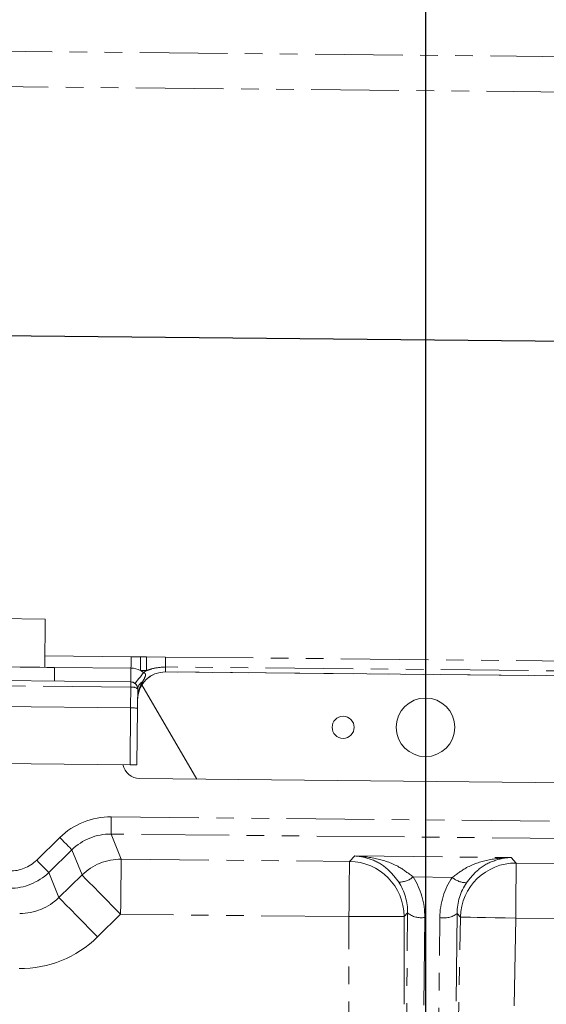
# Model space of a CAD drawing. Units: millimetres. Extents: x 11 to 1180, y 5 to 832.
# Drawn here: x 545 to 584, y 301 to 373 of the extents above; entities that cross this region are included whole.
import ezdxf

# ---------------------------------------------------------------- set-up
doc = ezdxf.new("R2010")
doc.units = ezdxf.units.MM
doc.linetypes.add('PHANTOM', pattern=[12.7, 6.35, -1.27, 1.27, -1.27, 1.27, -1.27])
doc.layers.add('SLD-0', color=7, linetype='Continuous')

msp = doc.modelspace()

# ---------------------------------------------------------------- linework, layer by layer
at = {"color": 8, "linetype": 'PHANTOM', "lineweight": 0}
for p, q in [((541.439726, 370.31464), (585.638942, 369.885196)), ((585.614043, 367.322561), (541.41483, 367.752005)), ((547.263791, 326.446448), (553.513496, 326.385726)), ((553.513496, 326.385726), (554.202046, 326.380168)), ((554.202046, 326.380168), (554.630447, 326.37601)), ((554.630447, 326.37601), (556.013345, 326.357831)), ((556.013345, 326.357831), (595.011504, 325.978917)), ((595.004554, 325.263706), (556.006396, 325.64262)), ((554.620763, 325.379458), (554.192364, 325.383623)), ((595.001064, 324.904498), (556.002905, 325.283413)), ((553.492067, 324.179967), (535.492915, 324.354847)), ((553.47759, 322.690126), (553.492067, 324.179967)), ((553.437443, 318.558019), (553.47759, 322.690126)), ((552.073947, 314.778198), (598.725156, 314.324927)), ((598.713019, 313.075748), (552.06181, 313.529019)), ((552.06181, 313.529019), (552.796058, 311.706503)), ((546.674828, 311.635473), (548.349143, 313.277562)), ((549.223864, 312.385679), (547.549549, 310.743586)), ((549.958111, 310.563163), (549.223864, 312.385679)), ((552.796058, 311.706503), (569.328988, 311.545868)), ((569.328988, 311.545868), (569.711715, 311.938138)), ((569.711715, 311.938138), (581.035535, 311.828111)), ((581.035535, 311.828111), (581.410568, 311.428481)), ((581.410568, 311.428481), (597.943499, 311.267846)), ((547.549549, 310.743586), (548.283796, 308.921073)), ((548.283796, 308.921073), (549.958111, 310.563163)), ((576.780046, 310.388245), (573.938423, 310.415857)), ((552.757218, 307.709128), (551.082903, 306.067039)), ((569.290149, 307.548494), (552.757218, 307.709128)), ((573.541799, 307.806038), (573.287875, 307.545782)), ((573.391783, 292.366137), (573.541799, 307.806038)), ((577.125885, 307.771214), (576.975869, 292.331316)), ((577.374705, 307.506074), (577.125885, 307.771214)), ((569.279939, 292.488196), (569.290149, 307.548494)), ((573.287875, 307.545782), (573.277665, 292.485484)), ((574.787945, 307.481684), (574.637929, 292.041783)), ((575.723655, 292.031233), (575.873672, 307.471134)), ((577.092284, 292.448421), (577.374705, 307.506074)), ((581.371729, 307.431106), (581.089307, 292.373453)), ((597.904659, 307.270472), (581.371729, 307.431106))]:
    msp.add_line(p, q, dxfattribs=at)
at = {"color": 7, "linetype": 'Continuous', "lineweight": 15}
for p, q in [((543.039951, 329.15954), (547.289751, 329.118249)), ((547.255745, 325.618413), (547.289751, 329.118249)), ((547.958496, 324.611534), (547.968212, 325.611491)), ((547.968212, 325.611491), (553.505452, 325.557691)), ((556.002905, 325.283413), (595.001064, 324.904498)), ((535.496584, 324.732621), (553.495736, 324.557733)), ((558.287134, 317.510851), (554.28763, 324.343753)), ((553.990855, 324.052897), (553.976964, 322.62322)), ((553.47759, 322.690126), (532.478581, 322.894153)), ((553.976964, 322.62322), (553.937418, 318.553162)), ((553.437443, 318.558019), (532.438434, 318.76205)), ((554.134802, 317.551196), (596.718571, 317.137443))]:
    msp.add_line(p, q, dxfattribs=at)
at = {"color": 8, "linetype": 'PHANTOM', "lineweight": 0, "flags": 128}
for points in [[(553.513496, 326.385726), (553.513236, 326.358762), (553.512718, 326.305476), (553.511958, 326.227319), (553.510978, 326.126416), (553.509803, 326.005508), (553.508465, 325.867866), (553.507001, 325.71723), (553.505452, 325.557691)], [(554.202046, 326.380168), (554.201731, 326.347721), (554.201092, 326.282006), (554.200153, 326.18529), (554.198944, 326.06091), (554.197508, 325.913158), (554.195895, 325.747137), (554.194161, 325.568569), (554.192364, 325.383623)], [(554.630447, 326.37601), (554.630132, 326.343563), (554.629493, 326.277842), (554.628552, 326.181126), (554.627343, 326.056746), (554.625909, 325.909001), (554.624296, 325.742979), (554.62256, 325.564411), (554.620763, 325.379458)], [(556.013345, 326.357831), (556.013118, 326.334533), (556.012676, 326.289181), (556.012032, 326.222804), (556.011197, 326.136899), (556.010192, 326.033418), (556.009039, 325.914708), (556.007763, 325.783451), (556.006396, 325.64262)], [(553.505452, 325.557691), (553.503556, 325.362605), (553.501734, 325.175022), (553.500054, 325.002146), (553.498582, 324.850616), (553.497373, 324.726258), (553.496476, 324.633849), (553.495922, 324.576949), (553.495736, 324.557733)], [(556.006396, 325.64262), (556.005667, 325.567682), (556.004993, 325.498302), (556.004389, 325.436261), (556.003874, 325.383168), (556.003458, 325.34038), (556.003155, 325.309005), (556.002968, 325.28985), (556.002905, 325.283413)], [(554.42067, 325.234827), (554.299741, 325.081733), (554.18346, 324.934532), (554.076293, 324.798864), (553.982362, 324.679953), (553.905274, 324.582365), (553.847992, 324.509849), (553.812719, 324.46519), (553.800809, 324.450117)], [(553.495736, 324.557733), (553.495671, 324.550901), (553.495474, 324.530598), (553.495149, 324.497376), (553.49471, 324.452144), (553.494166, 324.39613), (553.493533, 324.330878), (553.492825, 324.258161), (553.492067, 324.179967)], [(552.073947, 314.778198), (552.07163, 314.539698), (552.069399, 314.309963), (552.067333, 314.097431), (552.065512, 313.909915), (552.063999, 313.754306), (552.062854, 313.636319), (552.062114, 313.560293), (552.06181, 313.529019)], [(548.349143, 313.277562), (548.51615, 313.107279), (548.677019, 312.943254), (548.825841, 312.791512), (548.957146, 312.657629), (549.066109, 312.54653), (549.148728, 312.46229), (549.201965, 312.408008), (549.223864, 312.385679)], [(546.674828, 311.635473), (546.841835, 311.46519), (547.002704, 311.301161), (547.151526, 311.149419), (547.282831, 311.01554), (547.391794, 310.904437), (547.474413, 310.820197), (547.52765, 310.765915), (547.549549, 310.743586)], [(552.757218, 307.709128), (552.764633, 308.472329), (552.771776, 309.207485), (552.778385, 309.887585), (552.784215, 310.487632), (552.789052, 310.985585), (552.792722, 311.363139), (552.795085, 311.606426), (552.796058, 311.706503)], [(569.290149, 307.548494), (569.297564, 308.311694), (569.304707, 309.04685), (569.311315, 309.726947), (569.317146, 310.326994), (569.321984, 310.824946), (569.325652, 311.202501), (569.328016, 311.445788), (569.328988, 311.545868)], [(581.371729, 307.431106), (581.379144, 308.194306), (581.386287, 308.929463), (581.392895, 309.609559), (581.398725, 310.20961), (581.403563, 310.707559), (581.407232, 311.085117), (581.409595, 311.328404), (581.410568, 311.428481)], [(552.757218, 307.709128), (552.222799, 308.254038), (551.708016, 308.77892), (551.231786, 309.264497), (550.81161, 309.692916), (550.462927, 310.048443), (550.198549, 310.318009), (550.028189, 310.491712), (549.958111, 310.563163)], [(551.082903, 306.067039), (550.548484, 306.611945), (550.033701, 307.136831), (549.557471, 307.622404), (549.137296, 308.050827), (548.788612, 308.40635), (548.524234, 308.675916), (548.353874, 308.849619), (548.283796, 308.921073)], [(569.290149, 307.548494), (570.053969, 307.547976), (570.789678, 307.547477), (571.470202, 307.547015), (572.070493, 307.546609), (572.568462, 307.54627), (572.945781, 307.546017), (573.188563, 307.545849), (573.287875, 307.545782)], [(577.374705, 307.506074), (577.473999, 307.504211), (577.716739, 307.499659), (578.093991, 307.492585), (578.591873, 307.483245), (579.192059, 307.471988), (579.872463, 307.459228), (580.608043, 307.44543), (581.371729, 307.431106)]]:
    msp.add_lwpolyline(points, dxfattribs=at)
at = {"color": 7, "linetype": 'Continuous', "lineweight": 15, "flags": 128}
for points in [[(538.043681, 325.707917), (538.133356, 325.707045), (538.399137, 325.70446), (538.831423, 325.700265), (539.414584, 325.694595), (540.127549, 325.687666), (540.944546, 325.679731), (541.836049, 325.671066), (542.76983, 325.661999), (543.71215, 325.652842), (544.628944, 325.643931), (545.487079, 325.635594), (546.255539, 325.628129), (546.906551, 325.621803), (547.416584, 325.616848), (547.767205, 325.613444), (547.945743, 325.611708), (547.968212, 325.611491)], [(553.937418, 318.553162), (553.927812, 318.553255), (553.89936, 318.55353), (553.853157, 318.553977), (553.790978, 318.554585), (553.715213, 318.555319), (553.628776, 318.55616), (553.534982, 318.557069), (553.437443, 318.558019)]]:
    msp.add_lwpolyline(points, dxfattribs=at)
at = {"color": 7, "linetype": 'Continuous', "lineweight": 15}
for centre, radius in [((574.843015, 321.267626), 2.125), ((568.874015, 321.2673), 0.8)]:
    msp.add_circle(centre, radius, dxfattribs=at)
for centre, radius, start, end in [((553.490878, 324.057758), 1.5, 62.11768338, 89.4433222), ((555.983474, 323.283507), 2, 89.4433222, 179.4433222), ((555.983474, 323.283507), 2, 89.4433222, 177.74611693), ((553.490879, 324.057758), 0.5, 359.4433222, 89.4433222), ((554.146948, 318.801136), 1.25, 190.98028123, 269.4433222)]:
    msp.add_arc(centre, radius, start, end, dxfattribs=at)
at = {"color": 8, "linetype": 'PHANTOM', "lineweight": 0}
for centre, radius, start, end in [((553.490878, 324.057758), 1.5, 51.694023, 62.11768338), ((555.983474, 323.283507), 2.5, 123.03040564, 128.69111045), ((553.603737, 323.575823), 0.614377, 50.94265723, 100.47242771), ((554.596338, 324.004173), 0.60744, 116.1077187, 175.3992315), ((552.759247, 307.704091), 4.002581, 89.47306266, 134.41356254), ((569.284724, 307.542962), 4.003151, 0.04036641, 89.36645413), ((581.377043, 307.425471), 4.00315, 89.52016671, 178.84628409), ((572.942317, 311.580983), 1.532889, 268.47097847, 310.52828256), ((577.798616, 311.533832), 1.532923, 228.35891025, 270.4152104), ((574.525006, 309.027472), 1.567991, 231.16729093, 279.65364855), ((576.166593, 309.011539), 1.568008, 259.23328942, 307.71909838)]:
    msp.add_arc(centre, radius, start, end, dxfattribs=at)
at = {"color": 7, "linetype": 'Continuous', "lineweight": 15}
msp.add_ellipse((553.476988, 322.62808), major_axis=(0.499976, -0.004858), ratio=0.124097225, start_param=6.283185298, end_param=7.853981625, dxfattribs=at)
at = {"color": 8, "linetype": 'PHANTOM', "lineweight": 0}
for centre, major_axis, ratio, start_param, end_param in [((552.025559, 309.52522), (1.963269, -4.873136), 0.999286421, 2.749145886, 3.534039421), ((552.025559, 309.52522), (-1.496491, 3.714521), 0.99884111, 5.89073854, 6.675632074), ((544.749087, 313.600985), (-1.028379, 2.552595), 0.999286421, 2.749145886, 3.534039421), ((544.749087, 313.600985), (-1.495157, 3.71121), 0.999732129, 2.749145886, 3.534039421), ((569.537611, 307.802124), (1.694634, 3.695865), 0.981715025, 5.136322844, 5.722853607), ((569.534467, 307.478616), (2.180979, 4.846424), 0.986221231, 5.130667998, 5.717198762), ((581.126099, 307.36599), (-2.086398, 4.887886), 0.986221231, 0.565986546, 1.152517309), ((581.129242, 307.689498), (-1.622501, 3.728095), 0.981715025, 0.5603317, 1.146862463), ((545.480746, 311.784895), (-1.497958, 3.718162), 0.997862822, 2.749145886, 3.534039421), ((545.480746, 311.784895), (-2.991649, 7.425731), 0.999286421, 2.749145886, 3.534039421)]:
    msp.add_ellipse(centre, major_axis=major_axis, ratio=ratio, start_param=start_param, end_param=end_param, dxfattribs=at)
for points, knots in [([(556.006396, 325.64262), (555.667711, 325.618192), (555.193501, 325.583988), (554.748064, 325.424919), (554.620763, 325.379458)], [0, 0, 0, 0, 0.714210121, 1, 1, 1, 1]), ([(554.42067, 325.234827), (554.442353, 325.226966), (554.481612, 325.212731), (554.528193, 325.173842), (554.556643, 325.12411), (554.565987, 325.05229), (554.522203, 324.86835), (554.41538, 324.705965), (554.338671, 324.567092), (554.329028, 324.549635)], [0, 0, 0, 0, 0.081760029, 0.148035819, 0.214620214, 0.290303419, 0.418564525, 0.92690771, 1, 1, 1, 1]), ([(554.329028, 324.549635), (554.239845, 324.366842), (554.100528, 324.081291), (554.005361, 323.656116), (553.984843, 323.423582), (553.983591, 323.305075), (553.983568, 323.302937)], [0, 0, 0, 0, 0.466080068, 0.7280864846, 0.9950936306, 1, 1, 1, 1]), ([(572.901414, 310.04864), (572.650911, 310.36972), (572.069645, 311.114753), (570.962612, 311.731197), (570.140588, 311.917773), (569.713769, 311.93804), (569.711715, 311.938138)], [0, 0, 0, 0, 0.267661388, 0.621081095, 0.998176886, 1, 1, 1, 1]), ([(569.711715, 311.938138), (569.714791, 311.938052), (570.279932, 311.922424), (571.365682, 311.772155), (572.819894, 311.286424), (573.604401, 310.675831), (573.938423, 310.415857)], [0, 0, 0, 0, 0.002080401, 0.382201041, 0.736957719, 1, 1, 1, 1]), ([(576.780046, 310.388245), (577.119057, 310.641684), (577.915281, 311.236927), (579.378653, 311.694215), (580.467125, 311.823638), (581.032458, 311.828087), (581.035535, 311.828111)], [0, 0, 0, 0, 0.263042201, 0.617798985, 0.997919686, 1, 1, 1, 1]), ([(581.035535, 311.828111), (581.03348, 311.828055), (580.606341, 311.816305), (579.780855, 311.645426), (578.662051, 311.050716), (578.066418, 310.317106), (577.809724, 310.000949)], [0, 0, 0, 0, 0.001823116, 0.378918752, 0.732338521, 1, 1, 1, 1])]:
    msp.add_open_spline(points, degree=3, knots=knots, dxfattribs=at)
at = {"color": 7, "linetype": 'Continuous', "lineweight": 15}
for points, knots in [([(553.800809, 324.450117), (553.75324, 324.481375), (553.66032, 324.542432), (553.549717, 324.552715), (553.495736, 324.557733)], [0, 0, 0, 0, 0.511947856, 1, 1, 1, 1]), ([(553.990855, 324.052897), (553.989962, 324.077746), (553.98774, 324.139549), (553.965207, 324.233568), (553.90927, 324.337228), (553.851816, 324.406287), (553.817945, 324.435392), (553.800809, 324.450117)], [0, 0, 0, 0, 0.255281911, 0.634936356, 0.842924023, 0.920531055, 1, 1, 1, 1])]:
    msp.add_open_spline(points, degree=3, knots=knots, dxfattribs=at)
at = {"layer": 'SLD-0'}
for p, q in [((574.84655, 414.927119), (574.84655, 94.277213)), ((689.662114, 348.235902), (478.314732, 350.289388))]:
    msp.add_line(p, q, dxfattribs=at)

doc.saveas('drawing.dxf')
